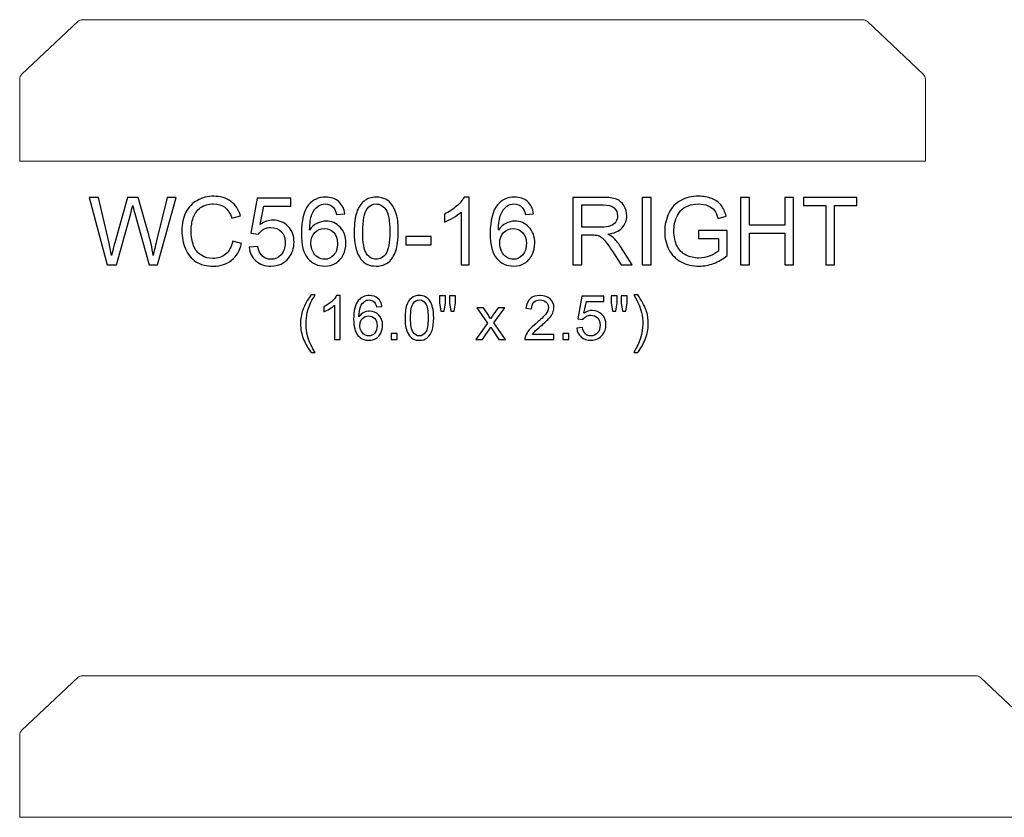
# Model space of a CAD drawing. Units: inches. Extents: x 36 to 122, y -94 to 16.
# Drawn here: x 72 to 89, y -56 to -42 of the extents above; entities that cross this region are included whole.
import ezdxf

# ---------------------------------------------------------------- set-up
doc = ezdxf.new("R2010")
doc.units = ezdxf.units.IN
doc.header["$MEASUREMENT"] = 0
doc.layers.add('Layer 1', color=7, linetype='Continuous')

msp = doc.modelspace()

# ---------------------------------------------------------------- linework, layer by layer
at = {"layer": 'Layer 1', "color": 250, "lineweight": 9}
for points in [[(72.807, -41.552), (72.807, -41.552), (86.583, -41.552), (86.583, -41.552), (86.583, -41.552), (86.616, -41.552), (86.645, -41.563), (86.669, -41.586), (86.669, -41.586), (86.669, -41.586), (87.656, -42.515), (87.656, -42.515), (87.656, -42.515), (87.682, -42.539), (87.695, -42.57), (87.695, -42.606), (87.695, -42.606), (87.695, -42.606), (87.695, -44.052), (87.695, -44.052), (87.695, -44.052), (87.695, -44.052), (71.695, -44.052), (71.695, -44.052), (71.695, -44.052), (71.695, -44.052), (71.695, -42.606), (71.695, -42.606), (71.695, -42.606), (71.695, -42.57), (71.708, -42.539), (71.734, -42.515), (71.734, -42.515), (71.734, -42.515), (72.722, -41.586), (72.722, -41.586), (72.722, -41.586), (72.746, -41.563), (72.774, -41.552), (72.807, -41.552)], [(72.807, -53.133), (72.807, -53.133), (88.583, -53.133), (88.583, -53.133), (88.583, -53.133), (88.616, -53.133), (88.645, -53.144), (88.669, -53.167), (88.669, -53.167), (88.669, -53.167), (89.656, -54.096), (89.656, -54.096), (89.656, -54.096), (89.682, -54.121), (89.695, -54.151), (89.695, -54.187), (89.695, -54.187), (89.695, -54.187), (89.695, -55.633), (89.695, -55.633), (89.695, -55.633), (89.695, -55.633), (71.695, -55.633), (71.695, -55.633), (71.695, -55.633), (71.695, -55.633), (71.695, -54.187), (71.695, -54.187), (71.695, -54.187), (71.695, -54.151), (71.708, -54.121), (71.734, -54.096), (71.734, -54.096), (71.734, -54.096), (72.722, -53.167), (72.722, -53.167), (72.722, -53.167), (72.746, -53.144), (72.774, -53.133), (72.807, -53.133)]]:
    msp.add_open_spline(points, degree=3, knots=[0, 0, 0, 0, 0.1, 0.1, 0.1, 0.1, 0.2, 0.2, 0.2, 0.2, 0.3, 0.3, 0.3, 0.3, 0.4, 0.4, 0.4, 0.4, 0.5, 0.5, 0.5, 0.5, 0.6, 0.6, 0.6, 0.6, 0.7, 0.7, 0.7, 0.7, 0.8, 0.8, 0.8, 0.8, 0.9, 0.9, 0.9, 0.9, 1, 1, 1, 1], dxfattribs=at)
at = {"layer": 'Layer 1', "color": 250}
for points, knots in [([(73.242, -45.882), (73.242, -45.882), (72.925, -44.689), (72.925, -44.689), (72.925, -44.689), (72.925, -44.689), (73.087, -44.689), (73.087, -44.689), (73.087, -44.689), (73.087, -44.689), (73.269, -45.471), (73.269, -45.471), (73.269, -45.471), (73.288, -45.553), (73.305, -45.634), (73.319, -45.715), (73.319, -45.715), (73.349, -45.587), (73.367, -45.514), (73.373, -45.494), (73.373, -45.494), (73.373, -45.494), (73.6, -44.689), (73.6, -44.689), (73.6, -44.689), (73.6, -44.689), (73.79, -44.689), (73.79, -44.689), (73.79, -44.689), (73.79, -44.689), (73.961, -45.293), (73.961, -45.293), (73.961, -45.293), (74.004, -45.442), (74.035, -45.583), (74.054, -45.715), (74.054, -45.715), (74.069, -45.64), (74.089, -45.553), (74.113, -45.456), (74.113, -45.456), (74.113, -45.456), (74.3, -44.689), (74.3, -44.689), (74.3, -44.689), (74.3, -44.689), (74.459, -44.689), (74.459, -44.689), (74.459, -44.689), (74.459, -44.689), (74.132, -45.882), (74.132, -45.882), (74.132, -45.882), (74.132, -45.882), (73.98, -45.882), (73.98, -45.882), (73.98, -45.882), (73.98, -45.882), (73.728, -44.973), (73.728, -44.973), (73.728, -44.973), (73.707, -44.897), (73.695, -44.85), (73.691, -44.833), (73.691, -44.833), (73.678, -44.888), (73.667, -44.934), (73.656, -44.973), (73.656, -44.973), (73.656, -44.973), (73.403, -45.882), (73.403, -45.882), (73.403, -45.882), (73.403, -45.882), (73.242, -45.882), (73.242, -45.882)], [0, 0, 0, 0, 0.052632, 0.052632, 0.052632, 0.052632, 0.105263, 0.105263, 0.105263, 0.105263, 0.157895, 0.157895, 0.157895, 0.157895, 0.210526, 0.210526, 0.210526, 0.210526, 0.263158, 0.263158, 0.263158, 0.263158, 0.315789, 0.315789, 0.315789, 0.315789, 0.368421, 0.368421, 0.368421, 0.368421, 0.421053, 0.421053, 0.421053, 0.421053, 0.473684, 0.473684, 0.473684, 0.473684, 0.526316, 0.526316, 0.526316, 0.526316, 0.578947, 0.578947, 0.578947, 0.578947, 0.631579, 0.631579, 0.631579, 0.631579, 0.684211, 0.684211, 0.684211, 0.684211, 0.736842, 0.736842, 0.736842, 0.736842, 0.789474, 0.789474, 0.789474, 0.789474, 0.842105, 0.842105, 0.842105, 0.842105, 0.894737, 0.894737, 0.894737, 0.894737, 0.947368, 0.947368, 0.947368, 0.947368, 1, 1, 1, 1]), ([(75.458, -45.464), (75.458, -45.464), (75.616, -45.504), (75.616, -45.504), (75.616, -45.504), (75.583, -45.633), (75.523, -45.732), (75.437, -45.8), (75.437, -45.8), (75.351, -45.868), (75.246, -45.902), (75.121, -45.902), (75.121, -45.902), (74.993, -45.902), (74.888, -45.876), (74.808, -45.824), (74.808, -45.824), (74.727, -45.771), (74.666, -45.696), (74.624, -45.596), (74.624, -45.596), (74.582, -45.497), (74.561, -45.39), (74.561, -45.276), (74.561, -45.276), (74.561, -45.152), (74.584, -45.044), (74.632, -44.951), (74.632, -44.951), (74.679, -44.859), (74.747, -44.789), (74.835, -44.741), (74.835, -44.741), (74.922, -44.692), (75.019, -44.669), (75.124, -44.669), (75.124, -44.669), (75.243, -44.669), (75.344, -44.699), (75.425, -44.76), (75.425, -44.76), (75.506, -44.821), (75.563, -44.906), (75.595, -45.016), (75.595, -45.016), (75.595, -45.016), (75.44, -45.053), (75.44, -45.053), (75.44, -45.053), (75.412, -44.966), (75.372, -44.903), (75.319, -44.863), (75.319, -44.863), (75.267, -44.823), (75.201, -44.804), (75.121, -44.804), (75.121, -44.804), (75.029, -44.804), (74.953, -44.826), (74.891, -44.869), (74.891, -44.869), (74.829, -44.914), (74.786, -44.972), (74.761, -45.047), (74.761, -45.047), (74.736, -45.121), (74.724, -45.197), (74.724, -45.276), (74.724, -45.276), (74.724, -45.377), (74.738, -45.466), (74.768, -45.541), (74.768, -45.541), (74.798, -45.617), (74.843, -45.674), (74.906, -45.711), (74.906, -45.711), (74.968, -45.749), (75.036, -45.767), (75.109, -45.767), (75.109, -45.767), (75.197, -45.767), (75.272, -45.742), (75.333, -45.691), (75.333, -45.691), (75.394, -45.64), (75.436, -45.564), (75.458, -45.464)], [0, 0, 0, 0, 0.045455, 0.045455, 0.045455, 0.045455, 0.090909, 0.090909, 0.090909, 0.090909, 0.136364, 0.136364, 0.136364, 0.136364, 0.181818, 0.181818, 0.181818, 0.181818, 0.227273, 0.227273, 0.227273, 0.227273, 0.272727, 0.272727, 0.272727, 0.272727, 0.318182, 0.318182, 0.318182, 0.318182, 0.363636, 0.363636, 0.363636, 0.363636, 0.409091, 0.409091, 0.409091, 0.409091, 0.454545, 0.454545, 0.454545, 0.454545, 0.5, 0.5, 0.5, 0.5, 0.545455, 0.545455, 0.545455, 0.545455, 0.590909, 0.590909, 0.590909, 0.590909, 0.636364, 0.636364, 0.636364, 0.636364, 0.681818, 0.681818, 0.681818, 0.681818, 0.727273, 0.727273, 0.727273, 0.727273, 0.772727, 0.772727, 0.772727, 0.772727, 0.818182, 0.818182, 0.818182, 0.818182, 0.863636, 0.863636, 0.863636, 0.863636, 0.909091, 0.909091, 0.909091, 0.909091, 0.954545, 0.954545, 0.954545, 0.954545, 1, 1, 1, 1]), ([(77.438, -44.981), (77.438, -44.981), (77.292, -44.992), (77.292, -44.992), (77.292, -44.992), (77.279, -44.935), (77.261, -44.893), (77.237, -44.867), (77.237, -44.867), (77.197, -44.825), (77.148, -44.804), (77.09, -44.804), (77.09, -44.804), (77.043, -44.804), (77.003, -44.817), (76.967, -44.844), (76.967, -44.844), (76.921, -44.877), (76.885, -44.926), (76.858, -44.991), (76.858, -44.991), (76.832, -45.055), (76.818, -45.147), (76.817, -45.267), (76.817, -45.267), (76.852, -45.213), (76.895, -45.173), (76.946, -45.147), (76.946, -45.147), (76.997, -45.121), (77.051, -45.108), (77.106, -45.108), (77.106, -45.108), (77.204, -45.108), (77.287, -45.144), (77.356, -45.216), (77.356, -45.216), (77.424, -45.288), (77.459, -45.381), (77.459, -45.494), (77.459, -45.494), (77.459, -45.569), (77.443, -45.639), (77.41, -45.703), (77.41, -45.703), (77.378, -45.767), (77.334, -45.817), (77.277, -45.851), (77.277, -45.851), (77.221, -45.885), (77.157, -45.902), (77.085, -45.902), (77.085, -45.902), (76.963, -45.902), (76.864, -45.857), (76.787, -45.767), (76.787, -45.767), (76.709, -45.678), (76.671, -45.53), (76.671, -45.324), (76.671, -45.324), (76.671, -45.093), (76.714, -44.926), (76.799, -44.821), (76.799, -44.821), (76.873, -44.73), (76.973, -44.684), (77.099, -44.684), (77.099, -44.684), (77.193, -44.684), (77.27, -44.71), (77.33, -44.763), (77.33, -44.763), (77.39, -44.816), (77.426, -44.888), (77.438, -44.981)], [0, 0, 0, 0, 0.052632, 0.052632, 0.052632, 0.052632, 0.105263, 0.105263, 0.105263, 0.105263, 0.157895, 0.157895, 0.157895, 0.157895, 0.210526, 0.210526, 0.210526, 0.210526, 0.263158, 0.263158, 0.263158, 0.263158, 0.315789, 0.315789, 0.315789, 0.315789, 0.368421, 0.368421, 0.368421, 0.368421, 0.421053, 0.421053, 0.421053, 0.421053, 0.473684, 0.473684, 0.473684, 0.473684, 0.526316, 0.526316, 0.526316, 0.526316, 0.578947, 0.578947, 0.578947, 0.578947, 0.631579, 0.631579, 0.631579, 0.631579, 0.684211, 0.684211, 0.684211, 0.684211, 0.736842, 0.736842, 0.736842, 0.736842, 0.789474, 0.789474, 0.789474, 0.789474, 0.842105, 0.842105, 0.842105, 0.842105, 0.894737, 0.894737, 0.894737, 0.894737, 0.947368, 0.947368, 0.947368, 0.947368, 1, 1, 1, 1]), ([(77.604, -45.294), (77.604, -45.152), (77.619, -45.039), (77.648, -44.953), (77.648, -44.953), (77.677, -44.867), (77.72, -44.801), (77.778, -44.754), (77.778, -44.754), (77.835, -44.707), (77.907, -44.684), (77.993, -44.684), (77.993, -44.684), (78.058, -44.684), (78.114, -44.697), (78.162, -44.723), (78.162, -44.723), (78.21, -44.748), (78.25, -44.786), (78.282, -44.834), (78.282, -44.834), (78.313, -44.883), (78.338, -44.942), (78.356, -45.012), (78.356, -45.012), (78.374, -45.081), (78.383, -45.175), (78.383, -45.294), (78.383, -45.294), (78.383, -45.434), (78.368, -45.546), (78.339, -45.632), (78.339, -45.632), (78.311, -45.719), (78.268, -45.785), (78.21, -45.832), (78.21, -45.832), (78.153, -45.879), (78.081, -45.902), (77.993, -45.902), (77.993, -45.902), (77.878, -45.902), (77.788, -45.861), (77.723, -45.779), (77.723, -45.779), (77.644, -45.679), (77.604, -45.517), (77.604, -45.294)], [0, 0, 0, 0, 0.083333, 0.083333, 0.083333, 0.083333, 0.166667, 0.166667, 0.166667, 0.166667, 0.25, 0.25, 0.25, 0.25, 0.333333, 0.333333, 0.333333, 0.333333, 0.416667, 0.416667, 0.416667, 0.416667, 0.5, 0.5, 0.5, 0.5, 0.583333, 0.583333, 0.583333, 0.583333, 0.666667, 0.666667, 0.666667, 0.666667, 0.75, 0.75, 0.75, 0.75, 0.833333, 0.833333, 0.833333, 0.833333, 0.916667, 0.916667, 0.916667, 0.916667, 1, 1, 1, 1]), ([(79.638, -45.882), (79.638, -45.882), (79.492, -45.882), (79.492, -45.882), (79.492, -45.882), (79.492, -45.882), (79.492, -44.949), (79.492, -44.949), (79.492, -44.949), (79.456, -44.982), (79.41, -45.016), (79.353, -45.049), (79.353, -45.049), (79.296, -45.083), (79.244, -45.108), (79.199, -45.125), (79.199, -45.125), (79.199, -45.125), (79.199, -44.984), (79.199, -44.984), (79.199, -44.984), (79.281, -44.945), (79.352, -44.898), (79.414, -44.844), (79.414, -44.844), (79.475, -44.789), (79.518, -44.736), (79.544, -44.684), (79.544, -44.684), (79.544, -44.684), (79.638, -44.684), (79.638, -44.684), (79.638, -44.684), (79.638, -44.684), (79.638, -45.882), (79.638, -45.882)], [0, 0, 0, 0, 0.111111, 0.111111, 0.111111, 0.111111, 0.222222, 0.222222, 0.222222, 0.222222, 0.333333, 0.333333, 0.333333, 0.333333, 0.444444, 0.444444, 0.444444, 0.444444, 0.555556, 0.555556, 0.555556, 0.555556, 0.666667, 0.666667, 0.666667, 0.666667, 0.777778, 0.777778, 0.777778, 0.777778, 0.888889, 0.888889, 0.888889, 0.888889, 1, 1, 1, 1]), ([(80.773, -44.981), (80.773, -44.981), (80.628, -44.992), (80.628, -44.992), (80.628, -44.992), (80.615, -44.935), (80.596, -44.893), (80.573, -44.867), (80.573, -44.867), (80.533, -44.825), (80.484, -44.804), (80.426, -44.804), (80.426, -44.804), (80.379, -44.804), (80.338, -44.817), (80.303, -44.844), (80.303, -44.844), (80.257, -44.877), (80.221, -44.926), (80.194, -44.991), (80.194, -44.991), (80.168, -45.055), (80.154, -45.147), (80.153, -45.267), (80.153, -45.267), (80.188, -45.213), (80.231, -45.173), (80.282, -45.147), (80.282, -45.147), (80.333, -45.121), (80.386, -45.108), (80.442, -45.108), (80.442, -45.108), (80.54, -45.108), (80.623, -45.144), (80.692, -45.216), (80.692, -45.216), (80.76, -45.288), (80.795, -45.381), (80.795, -45.494), (80.795, -45.494), (80.795, -45.569), (80.778, -45.639), (80.746, -45.703), (80.746, -45.703), (80.714, -45.767), (80.669, -45.817), (80.613, -45.851), (80.613, -45.851), (80.557, -45.885), (80.493, -45.902), (80.421, -45.902), (80.421, -45.902), (80.299, -45.902), (80.199, -45.857), (80.123, -45.767), (80.123, -45.767), (80.045, -45.678), (80.007, -45.53), (80.007, -45.324), (80.007, -45.324), (80.007, -45.093), (80.049, -44.926), (80.135, -44.821), (80.135, -44.821), (80.209, -44.73), (80.309, -44.684), (80.435, -44.684), (80.435, -44.684), (80.529, -44.684), (80.606, -44.71), (80.666, -44.763), (80.666, -44.763), (80.726, -44.816), (80.761, -44.888), (80.773, -44.981)], [0, 0, 0, 0, 0.052632, 0.052632, 0.052632, 0.052632, 0.105263, 0.105263, 0.105263, 0.105263, 0.157895, 0.157895, 0.157895, 0.157895, 0.210526, 0.210526, 0.210526, 0.210526, 0.263158, 0.263158, 0.263158, 0.263158, 0.315789, 0.315789, 0.315789, 0.315789, 0.368421, 0.368421, 0.368421, 0.368421, 0.421053, 0.421053, 0.421053, 0.421053, 0.473684, 0.473684, 0.473684, 0.473684, 0.526316, 0.526316, 0.526316, 0.526316, 0.578947, 0.578947, 0.578947, 0.578947, 0.631579, 0.631579, 0.631579, 0.631579, 0.684211, 0.684211, 0.684211, 0.684211, 0.736842, 0.736842, 0.736842, 0.736842, 0.789474, 0.789474, 0.789474, 0.789474, 0.842105, 0.842105, 0.842105, 0.842105, 0.894737, 0.894737, 0.894737, 0.894737, 0.947368, 0.947368, 0.947368, 0.947368, 1, 1, 1, 1]), ([(81.465, -45.882), (81.465, -45.882), (81.465, -44.689), (81.465, -44.689), (81.465, -44.689), (81.465, -44.689), (81.994, -44.689), (81.994, -44.689), (81.994, -44.689), (82.101, -44.689), (82.181, -44.7), (82.237, -44.721), (82.237, -44.721), (82.292, -44.742), (82.336, -44.78), (82.369, -44.834), (82.369, -44.834), (82.403, -44.889), (82.419, -44.949), (82.419, -45.014), (82.419, -45.014), (82.419, -45.099), (82.392, -45.17), (82.337, -45.228), (82.337, -45.228), (82.282, -45.286), (82.197, -45.323), (82.083, -45.339), (82.083, -45.339), (82.125, -45.359), (82.156, -45.379), (82.178, -45.399), (82.178, -45.399), (82.224, -45.441), (82.268, -45.494), (82.309, -45.557), (82.309, -45.557), (82.309, -45.557), (82.517, -45.882), (82.517, -45.882), (82.517, -45.882), (82.517, -45.882), (82.318, -45.882), (82.318, -45.882), (82.318, -45.882), (82.318, -45.882), (82.16, -45.634), (82.16, -45.634), (82.16, -45.634), (82.114, -45.562), (82.076, -45.507), (82.046, -45.469), (82.046, -45.469), (82.016, -45.431), (81.99, -45.405), (81.966, -45.39), (81.966, -45.39), (81.943, -45.374), (81.919, -45.364), (81.894, -45.358), (81.894, -45.358), (81.876, -45.354), (81.847, -45.352), (81.806, -45.352), (81.806, -45.352), (81.806, -45.352), (81.623, -45.352), (81.623, -45.352), (81.623, -45.352), (81.623, -45.352), (81.623, -45.882), (81.623, -45.882), (81.623, -45.882), (81.623, -45.882), (81.465, -45.882), (81.465, -45.882)], [0, 0, 0, 0, 0.052632, 0.052632, 0.052632, 0.052632, 0.105263, 0.105263, 0.105263, 0.105263, 0.157895, 0.157895, 0.157895, 0.157895, 0.210526, 0.210526, 0.210526, 0.210526, 0.263158, 0.263158, 0.263158, 0.263158, 0.315789, 0.315789, 0.315789, 0.315789, 0.368421, 0.368421, 0.368421, 0.368421, 0.421053, 0.421053, 0.421053, 0.421053, 0.473684, 0.473684, 0.473684, 0.473684, 0.526316, 0.526316, 0.526316, 0.526316, 0.578947, 0.578947, 0.578947, 0.578947, 0.631579, 0.631579, 0.631579, 0.631579, 0.684211, 0.684211, 0.684211, 0.684211, 0.736842, 0.736842, 0.736842, 0.736842, 0.789474, 0.789474, 0.789474, 0.789474, 0.842105, 0.842105, 0.842105, 0.842105, 0.894737, 0.894737, 0.894737, 0.894737, 0.947368, 0.947368, 0.947368, 0.947368, 1, 1, 1, 1]), ([(82.693, -45.882), (82.693, -45.882), (82.693, -44.689), (82.693, -44.689), (82.693, -44.689), (82.693, -44.689), (82.851, -44.689), (82.851, -44.689), (82.851, -44.689), (82.851, -44.689), (82.851, -45.882), (82.851, -45.882), (82.851, -45.882), (82.851, -45.882), (82.693, -45.882), (82.693, -45.882)], [0, 0, 0, 0, 0.25, 0.25, 0.25, 0.25, 0.5, 0.5, 0.5, 0.5, 0.75, 0.75, 0.75, 0.75, 1, 1, 1, 1]), ([(83.688, -45.414), (83.688, -45.414), (83.688, -45.274), (83.688, -45.274), (83.688, -45.274), (83.688, -45.274), (84.193, -45.273), (84.193, -45.273), (84.193, -45.273), (84.193, -45.273), (84.193, -45.716), (84.193, -45.716), (84.193, -45.716), (84.116, -45.778), (84.036, -45.824), (83.953, -45.856), (83.953, -45.856), (83.871, -45.887), (83.786, -45.902), (83.699, -45.902), (83.699, -45.902), (83.582, -45.902), (83.475, -45.877), (83.38, -45.827), (83.38, -45.827), (83.284, -45.777), (83.212, -45.704), (83.163, -45.609), (83.163, -45.609), (83.114, -45.514), (83.089, -45.408), (83.089, -45.291), (83.089, -45.291), (83.089, -45.175), (83.114, -45.067), (83.163, -44.966), (83.163, -44.966), (83.211, -44.865), (83.281, -44.791), (83.372, -44.742), (83.372, -44.742), (83.463, -44.693), (83.568, -44.669), (83.687, -44.669), (83.687, -44.669), (83.773, -44.669), (83.851, -44.682), (83.921, -44.711), (83.921, -44.711), (83.991, -44.738), (84.045, -44.777), (84.085, -44.827), (84.085, -44.827), (84.124, -44.877), (84.154, -44.942), (84.175, -45.022), (84.175, -45.022), (84.175, -45.022), (84.033, -45.062), (84.033, -45.062), (84.033, -45.062), (84.015, -45.001), (83.993, -44.953), (83.966, -44.918), (83.966, -44.918), (83.939, -44.884), (83.901, -44.856), (83.852, -44.835), (83.852, -44.835), (83.803, -44.814), (83.748, -44.804), (83.688, -44.804), (83.688, -44.804), (83.616, -44.804), (83.553, -44.815), (83.501, -44.837), (83.501, -44.837), (83.448, -44.859), (83.406, -44.887), (83.373, -44.923), (83.373, -44.923), (83.341, -44.959), (83.316, -44.998), (83.298, -45.041), (83.298, -45.041), (83.268, -45.115), (83.252, -45.195), (83.252, -45.281), (83.252, -45.281), (83.252, -45.388), (83.271, -45.477), (83.307, -45.548), (83.307, -45.548), (83.344, -45.62), (83.397, -45.673), (83.467, -45.708), (83.467, -45.708), (83.537, -45.742), (83.611, -45.76), (83.69, -45.76), (83.69, -45.76), (83.759, -45.76), (83.825, -45.747), (83.89, -45.72), (83.89, -45.72), (83.956, -45.694), (84.005, -45.666), (84.038, -45.636), (84.038, -45.636), (84.038, -45.636), (84.038, -45.414), (84.038, -45.414), (84.038, -45.414), (84.038, -45.414), (83.688, -45.414), (83.688, -45.414)], [0, 0, 0, 0, 0.034483, 0.034483, 0.034483, 0.034483, 0.068966, 0.068966, 0.068966, 0.068966, 0.103448, 0.103448, 0.103448, 0.103448, 0.137931, 0.137931, 0.137931, 0.137931, 0.172414, 0.172414, 0.172414, 0.172414, 0.206897, 0.206897, 0.206897, 0.206897, 0.241379, 0.241379, 0.241379, 0.241379, 0.275862, 0.275862, 0.275862, 0.275862, 0.310345, 0.310345, 0.310345, 0.310345, 0.344828, 0.344828, 0.344828, 0.344828, 0.37931, 0.37931, 0.37931, 0.37931, 0.413793, 0.413793, 0.413793, 0.413793, 0.448276, 0.448276, 0.448276, 0.448276, 0.482759, 0.482759, 0.482759, 0.482759, 0.517241, 0.517241, 0.517241, 0.517241, 0.551724, 0.551724, 0.551724, 0.551724, 0.586207, 0.586207, 0.586207, 0.586207, 0.62069, 0.62069, 0.62069, 0.62069, 0.655172, 0.655172, 0.655172, 0.655172, 0.689655, 0.689655, 0.689655, 0.689655, 0.724138, 0.724138, 0.724138, 0.724138, 0.758621, 0.758621, 0.758621, 0.758621, 0.793103, 0.793103, 0.793103, 0.793103, 0.827586, 0.827586, 0.827586, 0.827586, 0.862069, 0.862069, 0.862069, 0.862069, 0.896552, 0.896552, 0.896552, 0.896552, 0.931034, 0.931034, 0.931034, 0.931034, 0.965517, 0.965517, 0.965517, 0.965517, 1, 1, 1, 1]), ([(84.431, -45.882), (84.431, -45.882), (84.431, -44.689), (84.431, -44.689), (84.431, -44.689), (84.431, -44.689), (84.589, -44.689), (84.589, -44.689), (84.589, -44.689), (84.589, -44.689), (84.589, -45.179), (84.589, -45.179), (84.589, -45.179), (84.589, -45.179), (85.209, -45.179), (85.209, -45.179), (85.209, -45.179), (85.209, -45.179), (85.209, -44.689), (85.209, -44.689), (85.209, -44.689), (85.209, -44.689), (85.367, -44.689), (85.367, -44.689), (85.367, -44.689), (85.367, -44.689), (85.367, -45.882), (85.367, -45.882), (85.367, -45.882), (85.367, -45.882), (85.209, -45.882), (85.209, -45.882), (85.209, -45.882), (85.209, -45.882), (85.209, -45.32), (85.209, -45.32), (85.209, -45.32), (85.209, -45.32), (84.589, -45.32), (84.589, -45.32), (84.589, -45.32), (84.589, -45.32), (84.589, -45.882), (84.589, -45.882), (84.589, -45.882), (84.589, -45.882), (84.431, -45.882), (84.431, -45.882)], [0, 0, 0, 0, 0.083333, 0.083333, 0.083333, 0.083333, 0.166667, 0.166667, 0.166667, 0.166667, 0.25, 0.25, 0.25, 0.25, 0.333333, 0.333333, 0.333333, 0.333333, 0.416667, 0.416667, 0.416667, 0.416667, 0.5, 0.5, 0.5, 0.5, 0.583333, 0.583333, 0.583333, 0.583333, 0.666667, 0.666667, 0.666667, 0.666667, 0.75, 0.75, 0.75, 0.75, 0.833333, 0.833333, 0.833333, 0.833333, 0.916667, 0.916667, 0.916667, 0.916667, 1, 1, 1, 1]), ([(85.933, -45.882), (85.933, -45.882), (85.933, -44.83), (85.933, -44.83), (85.933, -44.83), (85.933, -44.83), (85.54, -44.83), (85.54, -44.83), (85.54, -44.83), (85.54, -44.83), (85.54, -44.689), (85.54, -44.689), (85.54, -44.689), (85.54, -44.689), (86.486, -44.689), (86.486, -44.689), (86.486, -44.689), (86.486, -44.689), (86.486, -44.83), (86.486, -44.83), (86.486, -44.83), (86.486, -44.83), (86.091, -44.83), (86.091, -44.83), (86.091, -44.83), (86.091, -44.83), (86.091, -45.882), (86.091, -45.882), (86.091, -45.882), (86.091, -45.882), (85.933, -45.882), (85.933, -45.882)], [0, 0, 0, 0, 0.125, 0.125, 0.125, 0.125, 0.25, 0.25, 0.25, 0.25, 0.375, 0.375, 0.375, 0.375, 0.5, 0.5, 0.5, 0.5, 0.625, 0.625, 0.625, 0.625, 0.75, 0.75, 0.75, 0.75, 0.875, 0.875, 0.875, 0.875, 1, 1, 1, 1]), ([(75.751, -45.569), (75.751, -45.569), (75.904, -45.556), (75.904, -45.556), (75.904, -45.556), (75.916, -45.631), (75.942, -45.687), (75.984, -45.725), (75.984, -45.725), (76.025, -45.763), (76.075, -45.782), (76.134, -45.782), (76.134, -45.782), (76.204, -45.782), (76.264, -45.755), (76.313, -45.702), (76.313, -45.702), (76.362, -45.649), (76.386, -45.578), (76.386, -45.491), (76.386, -45.491), (76.386, -45.407), (76.363, -45.341), (76.316, -45.293), (76.316, -45.293), (76.269, -45.244), (76.208, -45.22), (76.131, -45.22), (76.131, -45.22), (76.084, -45.22), (76.042, -45.231), (76.004, -45.252), (76.004, -45.252), (75.966, -45.274), (75.936, -45.302), (75.914, -45.336), (75.914, -45.336), (75.914, -45.336), (75.777, -45.318), (75.777, -45.318), (75.777, -45.318), (75.777, -45.318), (75.892, -44.705), (75.892, -44.705), (75.892, -44.705), (75.892, -44.705), (76.486, -44.705), (76.486, -44.705), (76.486, -44.705), (76.486, -44.705), (76.486, -44.845), (76.486, -44.845), (76.486, -44.845), (76.486, -44.845), (76.009, -44.845), (76.009, -44.845), (76.009, -44.845), (76.009, -44.845), (75.945, -45.166), (75.945, -45.166), (75.945, -45.166), (76.017, -45.116), (76.092, -45.091), (76.171, -45.091), (76.171, -45.091), (76.275, -45.091), (76.363, -45.127), (76.434, -45.199), (76.434, -45.199), (76.506, -45.271), (76.542, -45.364), (76.542, -45.477), (76.542, -45.477), (76.542, -45.586), (76.51, -45.679), (76.447, -45.757), (76.447, -45.757), (76.371, -45.854), (76.266, -45.902), (76.134, -45.902), (76.134, -45.902), (76.025, -45.902), (75.937, -45.872), (75.868, -45.811), (75.868, -45.811), (75.799, -45.75), (75.76, -45.67), (75.751, -45.569)], [0, 0, 0, 0, 0.045455, 0.045455, 0.045455, 0.045455, 0.090909, 0.090909, 0.090909, 0.090909, 0.136364, 0.136364, 0.136364, 0.136364, 0.181818, 0.181818, 0.181818, 0.181818, 0.227273, 0.227273, 0.227273, 0.227273, 0.272727, 0.272727, 0.272727, 0.272727, 0.318182, 0.318182, 0.318182, 0.318182, 0.363636, 0.363636, 0.363636, 0.363636, 0.409091, 0.409091, 0.409091, 0.409091, 0.454545, 0.454545, 0.454545, 0.454545, 0.5, 0.5, 0.5, 0.5, 0.545455, 0.545455, 0.545455, 0.545455, 0.590909, 0.590909, 0.590909, 0.590909, 0.636364, 0.636364, 0.636364, 0.636364, 0.681818, 0.681818, 0.681818, 0.681818, 0.727273, 0.727273, 0.727273, 0.727273, 0.772727, 0.772727, 0.772727, 0.772727, 0.818182, 0.818182, 0.818182, 0.818182, 0.863636, 0.863636, 0.863636, 0.863636, 0.909091, 0.909091, 0.909091, 0.909091, 0.954545, 0.954545, 0.954545, 0.954545, 1, 1, 1, 1]), ([(77.755, -45.294), (77.755, -45.489), (77.778, -45.62), (77.824, -45.685), (77.824, -45.685), (77.87, -45.749), (77.926, -45.782), (77.993, -45.782), (77.993, -45.782), (78.061, -45.782), (78.117, -45.749), (78.163, -45.684), (78.163, -45.684), (78.209, -45.619), (78.232, -45.489), (78.232, -45.294), (78.232, -45.294), (78.232, -45.097), (78.209, -44.967), (78.163, -44.902), (78.163, -44.902), (78.117, -44.837), (78.06, -44.805), (77.992, -44.805), (77.992, -44.805), (77.924, -44.805), (77.871, -44.834), (77.831, -44.891), (77.831, -44.891), (77.78, -44.963), (77.755, -45.098), (77.755, -45.294)], [0, 0, 0, 0, 0.125, 0.125, 0.125, 0.125, 0.25, 0.25, 0.25, 0.25, 0.375, 0.375, 0.375, 0.375, 0.5, 0.5, 0.5, 0.5, 0.625, 0.625, 0.625, 0.625, 0.75, 0.75, 0.75, 0.75, 0.875, 0.875, 0.875, 0.875, 1, 1, 1, 1]), ([(81.623, -45.216), (81.623, -45.216), (81.963, -45.216), (81.963, -45.216), (81.963, -45.216), (82.034, -45.216), (82.091, -45.208), (82.132, -45.193), (82.132, -45.193), (82.173, -45.178), (82.203, -45.154), (82.224, -45.121), (82.224, -45.121), (82.246, -45.089), (82.256, -45.053), (82.256, -45.014), (82.256, -45.014), (82.256, -44.958), (82.236, -44.912), (82.195, -44.875), (82.195, -44.875), (82.154, -44.839), (82.089, -44.821), (82.001, -44.821), (82.001, -44.821), (82.001, -44.821), (81.623, -44.821), (81.623, -44.821), (81.623, -44.821), (81.623, -44.821), (81.623, -45.216), (81.623, -45.216)], [0, 0, 0, 0, 0.125, 0.125, 0.125, 0.125, 0.25, 0.25, 0.25, 0.25, 0.375, 0.375, 0.375, 0.375, 0.5, 0.5, 0.5, 0.5, 0.625, 0.625, 0.625, 0.625, 0.75, 0.75, 0.75, 0.75, 0.875, 0.875, 0.875, 0.875, 1, 1, 1, 1]), ([(76.839, -45.495), (76.839, -45.546), (76.85, -45.594), (76.872, -45.64), (76.872, -45.64), (76.893, -45.686), (76.923, -45.721), (76.961, -45.746), (76.961, -45.746), (77, -45.77), (77.041, -45.782), (77.083, -45.782), (77.083, -45.782), (77.145, -45.782), (77.198, -45.757), (77.242, -45.707), (77.242, -45.707), (77.287, -45.657), (77.309, -45.589), (77.309, -45.504), (77.309, -45.504), (77.309, -45.421), (77.287, -45.356), (77.243, -45.309), (77.243, -45.309), (77.199, -45.261), (77.144, -45.237), (77.077, -45.237), (77.077, -45.237), (77.011, -45.237), (76.955, -45.261), (76.909, -45.309), (76.909, -45.309), (76.863, -45.356), (76.839, -45.418), (76.839, -45.495)], [0, 0, 0, 0, 0.111111, 0.111111, 0.111111, 0.111111, 0.222222, 0.222222, 0.222222, 0.222222, 0.333333, 0.333333, 0.333333, 0.333333, 0.444444, 0.444444, 0.444444, 0.444444, 0.555556, 0.555556, 0.555556, 0.555556, 0.666667, 0.666667, 0.666667, 0.666667, 0.777778, 0.777778, 0.777778, 0.777778, 0.888889, 0.888889, 0.888889, 0.888889, 1, 1, 1, 1]), ([(78.515, -45.524), (78.515, -45.524), (78.515, -45.377), (78.515, -45.377), (78.515, -45.377), (78.515, -45.377), (78.965, -45.377), (78.965, -45.377), (78.965, -45.377), (78.965, -45.377), (78.965, -45.524), (78.965, -45.524), (78.965, -45.524), (78.965, -45.524), (78.515, -45.524), (78.515, -45.524)], [0, 0, 0, 0, 0.25, 0.25, 0.25, 0.25, 0.5, 0.5, 0.5, 0.5, 0.75, 0.75, 0.75, 0.75, 1, 1, 1, 1]), ([(80.175, -45.495), (80.175, -45.546), (80.186, -45.594), (80.208, -45.64), (80.208, -45.64), (80.229, -45.686), (80.259, -45.721), (80.297, -45.746), (80.297, -45.746), (80.336, -45.77), (80.376, -45.782), (80.419, -45.782), (80.419, -45.782), (80.481, -45.782), (80.534, -45.757), (80.578, -45.707), (80.578, -45.707), (80.623, -45.657), (80.645, -45.589), (80.645, -45.504), (80.645, -45.504), (80.645, -45.421), (80.623, -45.356), (80.579, -45.309), (80.579, -45.309), (80.535, -45.261), (80.48, -45.237), (80.413, -45.237), (80.413, -45.237), (80.347, -45.237), (80.291, -45.261), (80.244, -45.309), (80.244, -45.309), (80.198, -45.356), (80.175, -45.418), (80.175, -45.495)], [0, 0, 0, 0, 0.111111, 0.111111, 0.111111, 0.111111, 0.222222, 0.222222, 0.222222, 0.222222, 0.333333, 0.333333, 0.333333, 0.333333, 0.444444, 0.444444, 0.444444, 0.444444, 0.555556, 0.555556, 0.555556, 0.555556, 0.666667, 0.666667, 0.666667, 0.666667, 0.777778, 0.777778, 0.777778, 0.777778, 0.888889, 0.888889, 0.888889, 0.888889, 1, 1, 1, 1]), ([(76.844, -47.427), (76.791, -47.361), (76.747, -47.283), (76.71, -47.195), (76.71, -47.195), (76.674, -47.106), (76.656, -47.014), (76.656, -46.918), (76.656, -46.918), (76.656, -46.834), (76.669, -46.754), (76.697, -46.677), (76.697, -46.677), (76.728, -46.588), (76.777, -46.499), (76.844, -46.411), (76.844, -46.411), (76.844, -46.411), (76.912, -46.411), (76.912, -46.411), (76.912, -46.411), (76.869, -46.484), (76.841, -46.536), (76.827, -46.568), (76.827, -46.568), (76.806, -46.616), (76.789, -46.667), (76.776, -46.72), (76.776, -46.72), (76.761, -46.786), (76.754, -46.852), (76.754, -46.919), (76.754, -46.919), (76.754, -47.089), (76.806, -47.258), (76.912, -47.427), (76.912, -47.427), (76.912, -47.427), (76.844, -47.427), (76.844, -47.427)], [0, 0, 0, 0, 0.1, 0.1, 0.1, 0.1, 0.2, 0.2, 0.2, 0.2, 0.3, 0.3, 0.3, 0.3, 0.4, 0.4, 0.4, 0.4, 0.5, 0.5, 0.5, 0.5, 0.6, 0.6, 0.6, 0.6, 0.7, 0.7, 0.7, 0.7, 0.8, 0.8, 0.8, 0.8, 0.9, 0.9, 0.9, 0.9, 1, 1, 1, 1]), ([(77.355, -47.199), (77.355, -47.199), (77.259, -47.199), (77.259, -47.199), (77.259, -47.199), (77.259, -47.199), (77.259, -46.593), (77.259, -46.593), (77.259, -46.593), (77.237, -46.614), (77.207, -46.636), (77.169, -46.658), (77.169, -46.658), (77.132, -46.68), (77.099, -46.696), (77.069, -46.707), (77.069, -46.707), (77.069, -46.707), (77.069, -46.615), (77.069, -46.615), (77.069, -46.615), (77.122, -46.59), (77.169, -46.56), (77.209, -46.524), (77.209, -46.524), (77.248, -46.489), (77.277, -46.454), (77.293, -46.421), (77.293, -46.421), (77.293, -46.421), (77.355, -46.421), (77.355, -46.421), (77.355, -46.421), (77.355, -46.421), (77.355, -47.199), (77.355, -47.199)], [0, 0, 0, 0, 0.111111, 0.111111, 0.111111, 0.111111, 0.222222, 0.222222, 0.222222, 0.222222, 0.333333, 0.333333, 0.333333, 0.333333, 0.444444, 0.444444, 0.444444, 0.444444, 0.555556, 0.555556, 0.555556, 0.555556, 0.666667, 0.666667, 0.666667, 0.666667, 0.777778, 0.777778, 0.777778, 0.777778, 0.888889, 0.888889, 0.888889, 0.888889, 1, 1, 1, 1]), ([(78.093, -46.614), (78.093, -46.614), (77.998, -46.621), (77.998, -46.621), (77.998, -46.621), (77.989, -46.584), (77.978, -46.556), (77.962, -46.54), (77.962, -46.54), (77.936, -46.512), (77.904, -46.499), (77.867, -46.499), (77.867, -46.499), (77.836, -46.499), (77.81, -46.507), (77.787, -46.524), (77.787, -46.524), (77.757, -46.546), (77.733, -46.578), (77.716, -46.62), (77.716, -46.62), (77.699, -46.662), (77.69, -46.722), (77.689, -46.799), (77.689, -46.799), (77.712, -46.764), (77.74, -46.738), (77.773, -46.721), (77.773, -46.721), (77.806, -46.705), (77.841, -46.696), (77.877, -46.696), (77.877, -46.696), (77.941, -46.696), (77.995, -46.72), (78.039, -46.766), (78.039, -46.766), (78.084, -46.813), (78.106, -46.873), (78.106, -46.947), (78.106, -46.947), (78.106, -46.996), (78.096, -47.041), (78.075, -47.083), (78.075, -47.083), (78.054, -47.125), (78.025, -47.157), (77.988, -47.179), (77.988, -47.179), (77.952, -47.201), (77.91, -47.212), (77.864, -47.212), (77.864, -47.212), (77.784, -47.212), (77.72, -47.183), (77.67, -47.125), (77.67, -47.125), (77.619, -47.067), (77.594, -46.97), (77.594, -46.836), (77.594, -46.836), (77.594, -46.686), (77.622, -46.578), (77.677, -46.51), (77.677, -46.51), (77.726, -46.45), (77.791, -46.421), (77.873, -46.421), (77.873, -46.421), (77.933, -46.421), (77.983, -46.438), (78.022, -46.472), (78.022, -46.472), (78.061, -46.506), (78.085, -46.553), (78.093, -46.614)], [0, 0, 0, 0, 0.052632, 0.052632, 0.052632, 0.052632, 0.105263, 0.105263, 0.105263, 0.105263, 0.157895, 0.157895, 0.157895, 0.157895, 0.210526, 0.210526, 0.210526, 0.210526, 0.263158, 0.263158, 0.263158, 0.263158, 0.315789, 0.315789, 0.315789, 0.315789, 0.368421, 0.368421, 0.368421, 0.368421, 0.421053, 0.421053, 0.421053, 0.421053, 0.473684, 0.473684, 0.473684, 0.473684, 0.526316, 0.526316, 0.526316, 0.526316, 0.578947, 0.578947, 0.578947, 0.578947, 0.631579, 0.631579, 0.631579, 0.631579, 0.684211, 0.684211, 0.684211, 0.684211, 0.736842, 0.736842, 0.736842, 0.736842, 0.789474, 0.789474, 0.789474, 0.789474, 0.842105, 0.842105, 0.842105, 0.842105, 0.894737, 0.894737, 0.894737, 0.894737, 0.947368, 0.947368, 0.947368, 0.947368, 1, 1, 1, 1]), ([(78.502, -46.817), (78.502, -46.725), (78.511, -46.651), (78.53, -46.595), (78.53, -46.595), (78.549, -46.539), (78.577, -46.496), (78.615, -46.466), (78.615, -46.466), (78.652, -46.436), (78.698, -46.421), (78.755, -46.421), (78.755, -46.421), (78.797, -46.421), (78.833, -46.429), (78.864, -46.446), (78.864, -46.446), (78.896, -46.462), (78.922, -46.487), (78.942, -46.518), (78.942, -46.518), (78.963, -46.55), (78.979, -46.588), (78.99, -46.634), (78.99, -46.634), (79.002, -46.679), (79.008, -46.74), (79.008, -46.817), (79.008, -46.817), (79.008, -46.908), (78.998, -46.981), (78.98, -47.037), (78.98, -47.037), (78.961, -47.093), (78.933, -47.136), (78.896, -47.167), (78.896, -47.167), (78.859, -47.197), (78.812, -47.212), (78.755, -47.212), (78.755, -47.212), (78.68, -47.212), (78.621, -47.186), (78.579, -47.132), (78.579, -47.132), (78.528, -47.068), (78.502, -46.962), (78.502, -46.817)], [0, 0, 0, 0, 0.083333, 0.083333, 0.083333, 0.083333, 0.166667, 0.166667, 0.166667, 0.166667, 0.25, 0.25, 0.25, 0.25, 0.333333, 0.333333, 0.333333, 0.333333, 0.416667, 0.416667, 0.416667, 0.416667, 0.5, 0.5, 0.5, 0.5, 0.583333, 0.583333, 0.583333, 0.583333, 0.666667, 0.666667, 0.666667, 0.666667, 0.75, 0.75, 0.75, 0.75, 0.833333, 0.833333, 0.833333, 0.833333, 0.916667, 0.916667, 0.916667, 0.916667, 1, 1, 1, 1]), ([(79.136, -46.698), (79.136, -46.698), (79.109, -46.551), (79.109, -46.551), (79.109, -46.551), (79.109, -46.551), (79.109, -46.424), (79.109, -46.424), (79.109, -46.424), (79.109, -46.424), (79.218, -46.424), (79.218, -46.424), (79.218, -46.424), (79.218, -46.424), (79.218, -46.551), (79.218, -46.551), (79.218, -46.551), (79.218, -46.551), (79.194, -46.698), (79.194, -46.698), (79.194, -46.698), (79.194, -46.698), (79.136, -46.698), (79.136, -46.698)], [0, 0, 0, 0, 0.166667, 0.166667, 0.166667, 0.166667, 0.333333, 0.333333, 0.333333, 0.333333, 0.5, 0.5, 0.5, 0.5, 0.666667, 0.666667, 0.666667, 0.666667, 0.833333, 0.833333, 0.833333, 0.833333, 1, 1, 1, 1]), ([(79.311, -46.698), (79.311, -46.698), (79.285, -46.551), (79.285, -46.551), (79.285, -46.551), (79.285, -46.551), (79.285, -46.424), (79.285, -46.424), (79.285, -46.424), (79.285, -46.424), (79.393, -46.424), (79.393, -46.424), (79.393, -46.424), (79.393, -46.424), (79.393, -46.551), (79.393, -46.551), (79.393, -46.551), (79.393, -46.551), (79.368, -46.698), (79.368, -46.698), (79.368, -46.698), (79.368, -46.698), (79.311, -46.698), (79.311, -46.698)], [0, 0, 0, 0, 0.166667, 0.166667, 0.166667, 0.166667, 0.333333, 0.333333, 0.333333, 0.333333, 0.5, 0.5, 0.5, 0.5, 0.666667, 0.666667, 0.666667, 0.666667, 0.833333, 0.833333, 0.833333, 0.833333, 1, 1, 1, 1]), ([(81.133, -47.108), (81.133, -47.108), (81.133, -47.199), (81.133, -47.199), (81.133, -47.199), (81.133, -47.199), (80.621, -47.199), (80.621, -47.199), (80.621, -47.199), (80.62, -47.176), (80.624, -47.154), (80.632, -47.133), (80.632, -47.133), (80.645, -47.098), (80.666, -47.064), (80.694, -47.03), (80.694, -47.03), (80.723, -46.996), (80.765, -46.957), (80.819, -46.913), (80.819, -46.913), (80.903, -46.843), (80.96, -46.789), (80.99, -46.748), (80.99, -46.748), (81.02, -46.708), (81.034, -46.67), (81.034, -46.634), (81.034, -46.634), (81.034, -46.596), (81.021, -46.564), (80.994, -46.538), (80.994, -46.538), (80.967, -46.512), (80.932, -46.499), (80.888, -46.499), (80.888, -46.499), (80.842, -46.499), (80.806, -46.513), (80.778, -46.541), (80.778, -46.541), (80.751, -46.568), (80.737, -46.606), (80.736, -46.655), (80.736, -46.655), (80.736, -46.655), (80.639, -46.645), (80.639, -46.645), (80.639, -46.645), (80.645, -46.572), (80.671, -46.516), (80.714, -46.478), (80.714, -46.478), (80.758, -46.44), (80.817, -46.421), (80.89, -46.421), (80.89, -46.421), (80.965, -46.421), (81.024, -46.441), (81.067, -46.482), (81.067, -46.482), (81.111, -46.524), (81.132, -46.575), (81.132, -46.636), (81.132, -46.636), (81.132, -46.667), (81.126, -46.697), (81.113, -46.727), (81.113, -46.727), (81.1, -46.757), (81.079, -46.789), (81.05, -46.822), (81.05, -46.822), (81.02, -46.855), (80.972, -46.901), (80.903, -46.959), (80.903, -46.959), (80.846, -47.007), (80.809, -47.039), (80.793, -47.056), (80.793, -47.056), (80.777, -47.073), (80.764, -47.09), (80.753, -47.108), (80.753, -47.108), (80.753, -47.108), (81.133, -47.108), (81.133, -47.108)], [0, 0, 0, 0, 0.045455, 0.045455, 0.045455, 0.045455, 0.090909, 0.090909, 0.090909, 0.090909, 0.136364, 0.136364, 0.136364, 0.136364, 0.181818, 0.181818, 0.181818, 0.181818, 0.227273, 0.227273, 0.227273, 0.227273, 0.272727, 0.272727, 0.272727, 0.272727, 0.318182, 0.318182, 0.318182, 0.318182, 0.363636, 0.363636, 0.363636, 0.363636, 0.409091, 0.409091, 0.409091, 0.409091, 0.454545, 0.454545, 0.454545, 0.454545, 0.5, 0.5, 0.5, 0.5, 0.545455, 0.545455, 0.545455, 0.545455, 0.590909, 0.590909, 0.590909, 0.590909, 0.636364, 0.636364, 0.636364, 0.636364, 0.681818, 0.681818, 0.681818, 0.681818, 0.727273, 0.727273, 0.727273, 0.727273, 0.772727, 0.772727, 0.772727, 0.772727, 0.818182, 0.818182, 0.818182, 0.818182, 0.863636, 0.863636, 0.863636, 0.863636, 0.909091, 0.909091, 0.909091, 0.909091, 0.954545, 0.954545, 0.954545, 0.954545, 1, 1, 1, 1]), ([(81.536, -46.996), (81.536, -46.996), (81.636, -46.988), (81.636, -46.988), (81.636, -46.988), (81.644, -47.036), (81.661, -47.073), (81.688, -47.097), (81.688, -47.097), (81.715, -47.122), (81.747, -47.134), (81.785, -47.134), (81.785, -47.134), (81.831, -47.134), (81.87, -47.117), (81.902, -47.082), (81.902, -47.082), (81.934, -47.048), (81.949, -47.002), (81.949, -46.945), (81.949, -46.945), (81.949, -46.89), (81.934, -46.848), (81.904, -46.816), (81.904, -46.816), (81.873, -46.785), (81.833, -46.769), (81.784, -46.769), (81.784, -46.769), (81.753, -46.769), (81.726, -46.776), (81.701, -46.79), (81.701, -46.79), (81.676, -46.804), (81.657, -46.822), (81.643, -46.844), (81.643, -46.844), (81.643, -46.844), (81.553, -46.833), (81.553, -46.833), (81.553, -46.833), (81.553, -46.833), (81.628, -46.434), (81.628, -46.434), (81.628, -46.434), (81.628, -46.434), (82.014, -46.434), (82.014, -46.434), (82.014, -46.434), (82.014, -46.434), (82.014, -46.525), (82.014, -46.525), (82.014, -46.525), (82.014, -46.525), (81.705, -46.525), (81.705, -46.525), (81.705, -46.525), (81.705, -46.525), (81.663, -46.734), (81.663, -46.734), (81.663, -46.734), (81.709, -46.701), (81.758, -46.685), (81.809, -46.685), (81.809, -46.685), (81.877, -46.685), (81.934, -46.708), (81.981, -46.755), (81.981, -46.755), (82.027, -46.802), (82.051, -46.863), (82.051, -46.936), (82.051, -46.936), (82.051, -47.007), (82.03, -47.067), (81.989, -47.118), (81.989, -47.118), (81.939, -47.181), (81.871, -47.212), (81.785, -47.212), (81.785, -47.212), (81.715, -47.212), (81.657, -47.193), (81.613, -47.153), (81.613, -47.153), (81.568, -47.114), (81.543, -47.061), (81.536, -46.996)], [0, 0, 0, 0, 0.045455, 0.045455, 0.045455, 0.045455, 0.090909, 0.090909, 0.090909, 0.090909, 0.136364, 0.136364, 0.136364, 0.136364, 0.181818, 0.181818, 0.181818, 0.181818, 0.227273, 0.227273, 0.227273, 0.227273, 0.272727, 0.272727, 0.272727, 0.272727, 0.318182, 0.318182, 0.318182, 0.318182, 0.363636, 0.363636, 0.363636, 0.363636, 0.409091, 0.409091, 0.409091, 0.409091, 0.454545, 0.454545, 0.454545, 0.454545, 0.5, 0.5, 0.5, 0.5, 0.545455, 0.545455, 0.545455, 0.545455, 0.590909, 0.590909, 0.590909, 0.590909, 0.636364, 0.636364, 0.636364, 0.636364, 0.681818, 0.681818, 0.681818, 0.681818, 0.727273, 0.727273, 0.727273, 0.727273, 0.772727, 0.772727, 0.772727, 0.772727, 0.818182, 0.818182, 0.818182, 0.818182, 0.863636, 0.863636, 0.863636, 0.863636, 0.909091, 0.909091, 0.909091, 0.909091, 0.954545, 0.954545, 0.954545, 0.954545, 1, 1, 1, 1]), ([(82.17, -46.698), (82.17, -46.698), (82.144, -46.551), (82.144, -46.551), (82.144, -46.551), (82.144, -46.551), (82.144, -46.424), (82.144, -46.424), (82.144, -46.424), (82.144, -46.424), (82.252, -46.424), (82.252, -46.424), (82.252, -46.424), (82.252, -46.424), (82.252, -46.551), (82.252, -46.551), (82.252, -46.551), (82.252, -46.551), (82.228, -46.698), (82.228, -46.698), (82.228, -46.698), (82.228, -46.698), (82.17, -46.698), (82.17, -46.698)], [0, 0, 0, 0, 0.166667, 0.166667, 0.166667, 0.166667, 0.333333, 0.333333, 0.333333, 0.333333, 0.5, 0.5, 0.5, 0.5, 0.666667, 0.666667, 0.666667, 0.666667, 0.833333, 0.833333, 0.833333, 0.833333, 1, 1, 1, 1]), ([(82.345, -46.698), (82.345, -46.698), (82.319, -46.551), (82.319, -46.551), (82.319, -46.551), (82.319, -46.551), (82.319, -46.424), (82.319, -46.424), (82.319, -46.424), (82.319, -46.424), (82.428, -46.424), (82.428, -46.424), (82.428, -46.424), (82.428, -46.424), (82.428, -46.551), (82.428, -46.551), (82.428, -46.551), (82.428, -46.551), (82.402, -46.698), (82.402, -46.698), (82.402, -46.698), (82.402, -46.698), (82.345, -46.698), (82.345, -46.698)], [0, 0, 0, 0, 0.166667, 0.166667, 0.166667, 0.166667, 0.333333, 0.333333, 0.333333, 0.333333, 0.5, 0.5, 0.5, 0.5, 0.666667, 0.666667, 0.666667, 0.666667, 0.833333, 0.833333, 0.833333, 0.833333, 1, 1, 1, 1]), ([(82.612, -47.427), (82.612, -47.427), (82.544, -47.427), (82.544, -47.427), (82.544, -47.427), (82.649, -47.258), (82.702, -47.089), (82.702, -46.919), (82.702, -46.919), (82.702, -46.853), (82.695, -46.787), (82.679, -46.721), (82.679, -46.721), (82.667, -46.669), (82.651, -46.618), (82.629, -46.569), (82.629, -46.569), (82.615, -46.538), (82.587, -46.485), (82.544, -46.411), (82.544, -46.411), (82.544, -46.411), (82.612, -46.411), (82.612, -46.411), (82.612, -46.411), (82.678, -46.499), (82.728, -46.588), (82.759, -46.677), (82.759, -46.677), (82.786, -46.754), (82.8, -46.834), (82.8, -46.918), (82.8, -46.918), (82.8, -47.014), (82.782, -47.106), (82.745, -47.195), (82.745, -47.195), (82.709, -47.283), (82.664, -47.361), (82.612, -47.427)], [0, 0, 0, 0, 0.1, 0.1, 0.1, 0.1, 0.2, 0.2, 0.2, 0.2, 0.3, 0.3, 0.3, 0.3, 0.4, 0.4, 0.4, 0.4, 0.5, 0.5, 0.5, 0.5, 0.6, 0.6, 0.6, 0.6, 0.7, 0.7, 0.7, 0.7, 0.8, 0.8, 0.8, 0.8, 0.9, 0.9, 0.9, 0.9, 1, 1, 1, 1]), ([(78.6, -46.817), (78.6, -46.944), (78.615, -47.029), (78.645, -47.071), (78.645, -47.071), (78.674, -47.113), (78.711, -47.134), (78.755, -47.134), (78.755, -47.134), (78.799, -47.134), (78.835, -47.113), (78.865, -47.071), (78.865, -47.071), (78.895, -47.028), (78.91, -46.944), (78.91, -46.817), (78.91, -46.817), (78.91, -46.689), (78.895, -46.604), (78.865, -46.562), (78.865, -46.562), (78.835, -46.52), (78.798, -46.499), (78.754, -46.499), (78.754, -46.499), (78.71, -46.499), (78.675, -46.518), (78.649, -46.555), (78.649, -46.555), (78.616, -46.602), (78.6, -46.69), (78.6, -46.817)], [0, 0, 0, 0, 0.125, 0.125, 0.125, 0.125, 0.25, 0.25, 0.25, 0.25, 0.375, 0.375, 0.375, 0.375, 0.5, 0.5, 0.5, 0.5, 0.625, 0.625, 0.625, 0.625, 0.75, 0.75, 0.75, 0.75, 0.875, 0.875, 0.875, 0.875, 1, 1, 1, 1]), ([(77.704, -46.948), (77.704, -46.981), (77.711, -47.012), (77.725, -47.042), (77.725, -47.042), (77.739, -47.072), (77.758, -47.095), (77.783, -47.111), (77.783, -47.111), (77.808, -47.126), (77.835, -47.134), (77.862, -47.134), (77.862, -47.134), (77.902, -47.134), (77.937, -47.118), (77.966, -47.085), (77.966, -47.085), (77.995, -47.053), (78.009, -47.009), (78.009, -46.953), (78.009, -46.953), (78.009, -46.9), (77.995, -46.857), (77.966, -46.827), (77.966, -46.827), (77.938, -46.796), (77.902, -46.78), (77.858, -46.78), (77.858, -46.78), (77.815, -46.78), (77.779, -46.796), (77.749, -46.827), (77.749, -46.827), (77.719, -46.857), (77.704, -46.898), (77.704, -46.948)], [0, 0, 0, 0, 0.111111, 0.111111, 0.111111, 0.111111, 0.222222, 0.222222, 0.222222, 0.222222, 0.333333, 0.333333, 0.333333, 0.333333, 0.444444, 0.444444, 0.444444, 0.444444, 0.555556, 0.555556, 0.555556, 0.555556, 0.666667, 0.666667, 0.666667, 0.666667, 0.777778, 0.777778, 0.777778, 0.777778, 0.888889, 0.888889, 0.888889, 0.888889, 1, 1, 1, 1]), ([(79.753, -47.199), (79.753, -47.199), (79.958, -46.907), (79.958, -46.907), (79.958, -46.907), (79.958, -46.907), (79.768, -46.638), (79.768, -46.638), (79.768, -46.638), (79.768, -46.638), (79.887, -46.638), (79.887, -46.638), (79.887, -46.638), (79.887, -46.638), (79.974, -46.769), (79.974, -46.769), (79.974, -46.769), (79.99, -46.794), (80.003, -46.815), (80.013, -46.832), (80.013, -46.832), (80.028, -46.809), (80.043, -46.788), (80.056, -46.77), (80.056, -46.77), (80.056, -46.77), (80.15, -46.638), (80.15, -46.638), (80.15, -46.638), (80.15, -46.638), (80.264, -46.638), (80.264, -46.638), (80.264, -46.638), (80.264, -46.638), (80.07, -46.902), (80.07, -46.902), (80.07, -46.902), (80.07, -46.902), (80.279, -47.199), (80.279, -47.199), (80.279, -47.199), (80.279, -47.199), (80.162, -47.199), (80.162, -47.199), (80.162, -47.199), (80.162, -47.199), (80.047, -47.025), (80.047, -47.025), (80.047, -47.025), (80.047, -47.025), (80.016, -46.978), (80.016, -46.978), (80.016, -46.978), (80.016, -46.978), (79.869, -47.199), (79.869, -47.199), (79.869, -47.199), (79.869, -47.199), (79.753, -47.199), (79.753, -47.199)], [0, 0, 0, 0, 0.066667, 0.066667, 0.066667, 0.066667, 0.133333, 0.133333, 0.133333, 0.133333, 0.2, 0.2, 0.2, 0.2, 0.266667, 0.266667, 0.266667, 0.266667, 0.333333, 0.333333, 0.333333, 0.333333, 0.4, 0.4, 0.4, 0.4, 0.466667, 0.466667, 0.466667, 0.466667, 0.533333, 0.533333, 0.533333, 0.533333, 0.6, 0.6, 0.6, 0.6, 0.666667, 0.666667, 0.666667, 0.666667, 0.733333, 0.733333, 0.733333, 0.733333, 0.8, 0.8, 0.8, 0.8, 0.866667, 0.866667, 0.866667, 0.866667, 0.933333, 0.933333, 0.933333, 0.933333, 1, 1, 1, 1]), ([(78.255, -47.199), (78.255, -47.199), (78.255, -47.091), (78.255, -47.091), (78.255, -47.091), (78.255, -47.091), (78.363, -47.091), (78.363, -47.091), (78.363, -47.091), (78.363, -47.091), (78.363, -47.199), (78.363, -47.199), (78.363, -47.199), (78.363, -47.199), (78.255, -47.199), (78.255, -47.199)], [0, 0, 0, 0, 0.25, 0.25, 0.25, 0.25, 0.5, 0.5, 0.5, 0.5, 0.75, 0.75, 0.75, 0.75, 1, 1, 1, 1]), ([(81.289, -47.199), (81.289, -47.199), (81.289, -47.091), (81.289, -47.091), (81.289, -47.091), (81.289, -47.091), (81.397, -47.091), (81.397, -47.091), (81.397, -47.091), (81.397, -47.091), (81.397, -47.199), (81.397, -47.199), (81.397, -47.199), (81.397, -47.199), (81.289, -47.199), (81.289, -47.199)], [0, 0, 0, 0, 0.25, 0.25, 0.25, 0.25, 0.5, 0.5, 0.5, 0.5, 0.75, 0.75, 0.75, 0.75, 1, 1, 1, 1])]:
    msp.add_open_spline(points, degree=3, knots=knots, dxfattribs=at)

doc.saveas('drawing.dxf')
